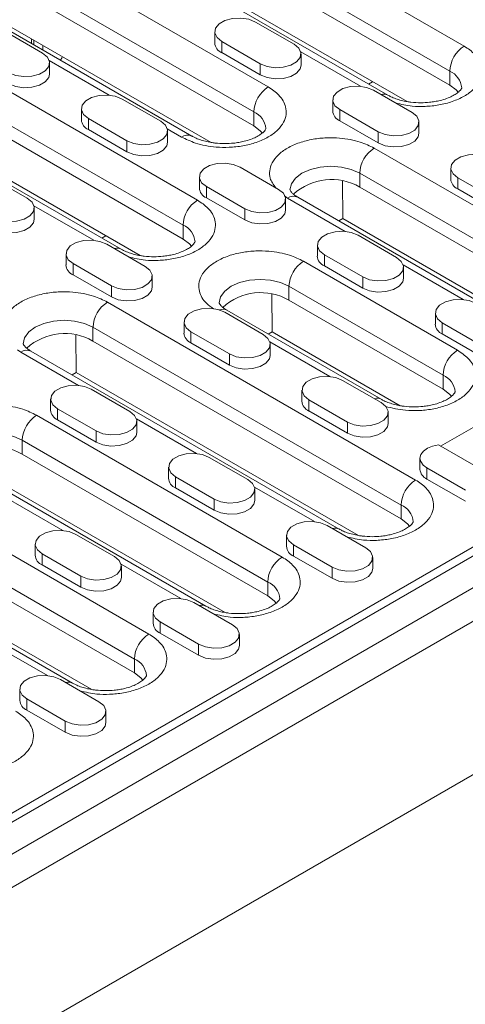
# Model space of a CAD drawing. Units: millimetres. Extents: x 72930 to 75926, y -9557 to -5321.
# Drawn here: x 75385 to 75450, y -7446 to -7302 of the extents above; entities that cross this region are included whole.
import ezdxf

# ---------------------------------------------------------------- set-up
doc = ezdxf.new("R2010")
doc.units = ezdxf.units.MM
doc.layers.add('DUENN-18', color=7, linetype='Continuous', lineweight=9)

msp = doc.modelspace()

# ---------------------------------------------------------------- linework, layer by layer
at = {"layer": 'DUENN-18', "color": 7, "linetype": 'Continuous'}
for p, q in [((75295.37, -7470.19), (75648.22, -7266.5)), ((75652.51, -7268.72), (75299.66, -7472.41)), ((75654.63, -7272.39), (75301.78, -7476.09)), ((75404.59, -7279.26), (75449.85, -7305.39)), ((75447.73, -7309.06), (75402.47, -7282.94)), ((75447.73, -7311.1), (75402.47, -7284.98)), ((75438.62, -7312.59), (75393.37, -7286.46)), ((75385.01, -7290.57), (75421.07, -7311.39)), ((75441.45, -7313.54), (75401.61, -7290.54)), ((75418.95, -7315.06), (75382.89, -7294.24)), ((75301.43, -7498.79), (75654.98, -7294.68)), ((75301.78, -7498.58), (75654.63, -7294.89)), ((75418.95, -7317.1), (75382.89, -7296.29)), ((75409.84, -7318.59), (75373.78, -7297.77)), ((75412.68, -7319.54), (75382.03, -7301.85)), ((75382.28, -7303.16), (75387.94, -7306.43)), ((75419.2, -7301.86), (75424.85, -7305.12)), ((75386.28, -7304.3), (75386.28, -7304.99)), ((75386.63, -7304.51), (75386.63, -7305.19)), ((75413.22, -7303.28), (75413.22, -7304.92)), ((75387.99, -7305.29), (75387.99, -7305.97)), ((75419.9, -7307.98), (75414.25, -7304.71)), ((75414.25, -7306.35), (75414.25, -7304.71)), ((75397.71, -7312.6), (75388.92, -7307.52)), ((75390.55, -7307.45), (75390.79, -7307.05)), ((75419.9, -7309.61), (75414.25, -7306.35)), ((75434.62, -7311.29), (75425.83, -7306.22)), ((75425.88, -7308.18), (75425.88, -7306.55)), ((75388.97, -7309.49), (75388.97, -7307.86)), ((75419.9, -7309.61), (75419.9, -7307.98)), ((75378.86, -7309.63), (75410.68, -7328)), ((75447.73, -7311.1), (75447.73, -7309.06)), ((75436.4, -7310.62), (75435.8, -7310.96)), ((75436.52, -7311.86), (75442.18, -7315.12)), ((75376.73, -7313.31), (75408.55, -7331.68)), ((75399.61, -7313.16), (75405.27, -7316.43)), ((75430.55, -7313.29), (75430.55, -7314.92)), ((75393.63, -7314.59), (75393.63, -7316.23)), ((75437.23, -7317.98), (75431.57, -7314.71)), ((75431.57, -7316.35), (75431.57, -7314.71)), ((75376.73, -7315.35), (75408.55, -7333.72)), ((75400.32, -7319.29), (75394.66, -7316.02)), ((75394.66, -7317.65), (75394.66, -7316.02)), ((75418.95, -7317.1), (75418.95, -7315.06)), ((75399.45, -7335.2), (75367.63, -7316.83)), ((75400.32, -7320.92), (75394.66, -7317.65)), ((75408.34, -7318.74), (75406.24, -7317.52)), ((75437.23, -7319.61), (75431.57, -7316.35)), ((75443.2, -7318.18), (75443.2, -7316.55)), ((75406.29, -7319.49), (75406.29, -7317.86)), ((75437.23, -7319.61), (75437.23, -7317.98)), ((75402.28, -7336.15), (75374.26, -7319.98)), ((75400.32, -7320.92), (75400.32, -7319.29)), ((75436.63, -7320.37), (75481.88, -7346.49)), ((75416.93, -7323.16), (75422.59, -7326.43)), ((75447.87, -7323.29), (75447.87, -7324.92)), ((75380.02, -7324.47), (75385.68, -7327.74)), ((75410.96, -7324.59), (75410.96, -7326.23)), ((75479.76, -7350.17), (75434.5, -7324.04)), ((75434.5, -7326.08), (75434.5, -7324.04)), ((75454.55, -7327.98), (75448.89, -7324.72)), ((75448.89, -7326.35), (75448.89, -7324.72)), ((75417.64, -7329.29), (75411.98, -7326.02)), ((75411.98, -7327.65), (75411.98, -7326.02)), ((75431.96, -7325.21), (75432.03, -7330.71)), ((75479.76, -7352.21), (75434.5, -7326.08)), ((75417.64, -7330.92), (75411.98, -7327.65)), ((75423.9, -7327.72), (75423.45, -7327.37)), ((75432.36, -7332.6), (75423.9, -7327.72)), ((75470.65, -7353.69), (75425.4, -7327.57)), ((75454.55, -7329.61), (75448.89, -7326.35)), ((75395.45, -7333.91), (75386.66, -7328.83)), ((75386.7, -7330.8), (75386.7, -7329.16)), ((75423.62, -7329.49), (75423.62, -7327.86)), ((75417.64, -7330.92), (75417.64, -7329.29)), ((75408.55, -7331.68), (75408.55, -7333.72)), ((75432.03, -7330.71), (75431.44, -7331.06)), ((75473.49, -7354.64), (75432.03, -7330.71)), ((75397.22, -7333.23), (75396.63, -7333.57)), ((75434.26, -7333.17), (75439.91, -7336.43)), ((75397.35, -7334.47), (75403, -7337.74)), ((75428.28, -7334.59), (75428.28, -7336.23)), ((75391.37, -7335.9), (75391.37, -7337.53)), ((75434.96, -7339.29), (75429.31, -7336.02)), ((75429.31, -7337.66), (75429.31, -7336.02)), ((75398.05, -7340.59), (75392.4, -7337.33)), ((75392.4, -7338.96), (75392.4, -7337.33)), ((75426.23, -7336.98), (75448.86, -7350.04)), ((75434.96, -7340.92), (75429.31, -7337.66)), ((75449.68, -7342.6), (75440.89, -7337.53)), ((75440.94, -7339.49), (75440.94, -7337.86)), ((75398.05, -7342.23), (75392.4, -7338.96)), ((75404.03, -7340.8), (75404.03, -7339.17)), ((75434.96, -7340.92), (75434.96, -7339.29)), ((75398.05, -7342.23), (75398.05, -7340.59)), ((75424.11, -7340.66), (75446.74, -7353.72)), ((75424.11, -7340.66), (75424.11, -7342.7)), ((75421.64, -7347.33), (75421.57, -7341.83)), ((75397.45, -7342.98), (75442.71, -7369.11)), ((75424.11, -7342.7), (75446.74, -7355.76)), ((75414.67, -7344.47), (75420.33, -7347.74)), ((75437.63, -7357.24), (75415, -7344.18)), ((75445.61, -7344.6), (75445.61, -7346.23)), ((75408.7, -7345.9), (75408.7, -7347.53)), ((75452.29, -7349.29), (75446.63, -7346.02)), ((75446.63, -7347.66), (75446.63, -7346.02)), ((75392.86, -7353.33), (75392.79, -7347.83)), ((75395.33, -7346.66), (75440.59, -7372.78)), ((75395.33, -7348.7), (75395.33, -7346.66)), ((75415.38, -7350.6), (75409.72, -7347.33)), ((75409.72, -7348.96), (75409.72, -7347.33)), ((75421.64, -7347.33), (75421.05, -7347.67)), ((75440.46, -7358.2), (75421.64, -7347.33)), ((75452.29, -7350.92), (75446.63, -7347.66)), ((75395.33, -7348.7), (75440.59, -7374.82)), ((75415.38, -7352.23), (75409.72, -7348.96)), ((75430.1, -7353.91), (75421.3, -7348.83)), ((75421.35, -7350.8), (75421.35, -7349.17)), ((75384.72, -7350.33), (75384.27, -7349.98)), ((75393.19, -7355.22), (75384.72, -7350.33)), ((75431.48, -7376.31), (75386.22, -7350.18)), ((75415.38, -7352.23), (75415.38, -7350.6)), ((75392.86, -7353.33), (75392.27, -7353.67)), ((75434.31, -7377.26), (75392.86, -7353.33)), ((75446.74, -7353.72), (75446.74, -7355.76)), ((75431.99, -7354.47), (75437.65, -7357.74)), ((75395.08, -7355.78), (75400.74, -7359.05)), ((75426.02, -7355.9), (75426.02, -7357.54)), ((75446.38, -7364.13), (75460.53, -7355.96)), ((75389.11, -7357.21), (75389.11, -7358.84)), ((75432.7, -7360.6), (75427.04, -7357.33)), ((75427.04, -7358.96), (75427.04, -7357.33)), ((75395.79, -7361.9), (75390.13, -7358.64)), ((75390.13, -7360.27), (75390.13, -7358.64)), ((75432.7, -7362.23), (75427.04, -7358.96)), ((75438.68, -7360.8), (75438.68, -7359.17)), ((75387.06, -7359.6), (75423.12, -7380.42)), ((75395.79, -7363.54), (75390.13, -7360.27)), ((75410.51, -7365.22), (75401.72, -7360.14)), ((75401.77, -7362.11), (75401.77, -7360.47)), ((75432.7, -7362.23), (75432.7, -7360.6)), ((75395.79, -7363.54), (75395.79, -7361.9)), ((75384.94, -7363.27), (75421, -7384.09)), ((75384.94, -7363.27), (75384.94, -7365.31)), ((75384.94, -7365.31), (75421, -7386.13)), ((75446.05, -7363.94), (75455.91, -7369.63)), ((75358.28, -7365.6), (75403.53, -7391.72)), ((75411.89, -7387.61), (75375.83, -7366.8)), ((75412.41, -7365.78), (75418.06, -7369.05)), ((75443.34, -7365.9), (75443.34, -7367.54)), ((75414.73, -7388.57), (75377.76, -7367.22)), ((75406.43, -7367.21), (75406.43, -7368.84)), ((75450.03, -7370.6), (75444.37, -7367.33)), ((75444.37, -7368.97), (75444.37, -7367.33)), ((75356.16, -7369.27), (75401.41, -7395.4)), ((75413.11, -7371.9), (75407.46, -7368.64)), ((75407.46, -7370.27), (75407.46, -7368.64)), ((75450.03, -7372.23), (75444.37, -7368.97)), ((75390.92, -7376.52), (75381.27, -7370.95)), ((75413.11, -7373.54), (75407.46, -7370.27)), ((75427.84, -7375.22), (75419.04, -7370.14)), ((75419.09, -7372.11), (75419.09, -7370.48)), ((75356.16, -7371.31), (75401.41, -7397.44)), ((75413.11, -7373.54), (75413.11, -7371.9)), ((75292.23, -7470.67), (75460.17, -7373.72)), ((75392.31, -7398.92), (75347.05, -7372.8)), ((75348.98, -7373.22), (75395.14, -7399.87)), ((75440.59, -7372.78), (75440.59, -7374.82)), ((75429.73, -7375.78), (75435.39, -7379.05)), ((75392.82, -7377.09), (75398.48, -7380.35)), ((75423.76, -7377.21), (75423.76, -7378.84)), ((75386.85, -7378.52), (75386.85, -7380.15)), ((75430.44, -7381.9), (75424.78, -7378.64)), ((75424.78, -7380.27), (75424.78, -7378.64)), ((75393.53, -7383.21), (75387.87, -7379.95)), ((75387.87, -7381.58), (75387.87, -7379.95)), ((75430.44, -7383.54), (75424.78, -7380.27)), ((75436.41, -7382.11), (75436.41, -7380.48)), ((75393.53, -7384.84), (75387.87, -7381.58)), ((75408.25, -7386.53), (75399.45, -7381.45)), ((75399.5, -7383.42), (75399.5, -7381.78)), ((75430.44, -7383.54), (75430.44, -7381.9)), ((75393.53, -7384.84), (75393.53, -7383.21)), ((75421, -7386.13), (75421, -7384.09)), ((75410.14, -7387.09), (75415.8, -7390.35)), ((75404.17, -7388.52), (75404.17, -7390.15)), ((75410.85, -7393.21), (75405.2, -7389.95)), ((75405.2, -7391.58), (75405.2, -7389.95)), ((75388.66, -7397.83), (75379.87, -7392.76)), ((75410.85, -7394.85), (75405.2, -7391.58)), ((75416.83, -7393.42), (75416.83, -7391.78)), ((75410.85, -7394.85), (75410.85, -7393.21)), ((75401.41, -7395.4), (75401.41, -7397.44)), ((75390.56, -7398.4), (75396.21, -7401.66)), ((75384.58, -7399.83), (75384.58, -7401.46)), ((75391.27, -7404.52), (75385.61, -7401.25)), ((75385.61, -7402.89), (75385.61, -7401.25)), ((75391.27, -7406.15), (75385.61, -7402.89)), ((75397.24, -7404.72), (75397.24, -7403.09)), ((75391.27, -7406.15), (75391.27, -7404.52))]:
    msp.add_line(p, q, dxfattribs=at)
at = {"layer": 'DUENN-18', "color": 7, "linetype": 'Continuous', "flags": 128}
for points in [[(75414.25, -7304.71), (75413.55, -7304.14), (75413.23, -7303.46), (75413.34, -7302.76), (75413.85, -7302.13), (75414.71, -7301.63), (75415.82, -7301.33), (75417.03, -7301.27), (75418.2, -7301.45), (75419.2, -7301.86)], [(75424.85, -7305.12), (75425.55, -7305.7), (75425.86, -7306.37), (75425.76, -7307.07), (75425.24, -7307.71), (75424.39, -7308.21), (75423.28, -7308.5), (75422.07, -7308.56), (75420.9, -7308.38), (75419.9, -7307.98)], [(75387.94, -7306.43), (75388.64, -7307), (75388.95, -7307.68), (75388.85, -7308.38), (75388.33, -7309.02), (75387.47, -7309.51), (75386.37, -7309.81), (75385.16, -7309.87), (75383.99, -7309.69), (75382.99, -7309.29)], [(75425.88, -7308.18), (75425.76, -7308.71), (75425.24, -7309.34), (75424.39, -7309.84), (75423.28, -7310.14), (75422.07, -7310.2), (75420.9, -7310.01), (75419.9, -7309.61)], [(75388.97, -7309.49), (75388.85, -7310.01), (75388.33, -7310.65), (75387.47, -7311.14), (75386.37, -7311.44), (75385.16, -7311.5), (75383.99, -7311.32), (75382.99, -7310.92)], [(75431.57, -7314.71), (75430.87, -7314.14), (75430.56, -7313.46), (75430.66, -7312.76), (75431.18, -7312.13), (75432.04, -7311.63), (75433.14, -7311.33), (75434.35, -7311.27), (75435.52, -7311.45), (75436.52, -7311.86)], [(75448.98, -7312.16), (75448.68, -7311.82), (75447.73, -7311.1)], [(75394.66, -7316.02), (75393.96, -7315.45), (75393.65, -7314.77), (75393.75, -7314.07), (75394.27, -7313.43), (75395.13, -7312.94), (75396.23, -7312.64), (75397.44, -7312.58), (75398.61, -7312.76), (75399.61, -7313.16)], [(75442.18, -7315.12), (75442.87, -7315.7), (75443.19, -7316.38), (75443.08, -7317.07), (75442.57, -7317.71), (75441.71, -7318.21), (75440.61, -7318.5), (75439.4, -7318.56), (75438.22, -7318.38), (75437.23, -7317.98)], [(75405.27, -7316.43), (75405.96, -7317), (75406.28, -7317.68), (75406.17, -7318.38), (75405.66, -7319.02), (75404.8, -7319.51), (75403.7, -7319.81), (75402.49, -7319.87), (75401.31, -7319.69), (75400.32, -7319.29)], [(75420.2, -7318.16), (75419.9, -7317.82), (75418.95, -7317.1)], [(75443.2, -7318.18), (75443.08, -7318.71), (75442.57, -7319.34), (75441.71, -7319.84), (75440.61, -7320.14), (75439.4, -7320.2), (75438.22, -7320.02), (75437.23, -7319.61)], [(75406.29, -7319.49), (75406.17, -7320.01), (75405.66, -7320.65), (75404.8, -7321.15), (75403.7, -7321.44), (75402.49, -7321.5), (75401.31, -7321.32), (75400.32, -7320.92)], [(75448.89, -7324.72), (75448.2, -7324.14), (75447.88, -7323.46), (75447.99, -7322.76), (75448.5, -7322.13), (75449.36, -7321.63), (75450.46, -7321.34), (75451.67, -7321.27), (75452.85, -7321.46), (75453.84, -7321.86)], [(75411.98, -7326.02), (75411.29, -7325.45), (75410.97, -7324.77), (75411.08, -7324.07), (75411.59, -7323.43), (75412.45, -7322.94), (75413.55, -7322.64), (75414.76, -7322.58), (75415.94, -7322.76), (75416.93, -7323.16)], [(75434.5, -7324.04), (75433.26, -7323.49), (75431.82, -7323.15), (75430.26, -7323.03), (75428.71, -7323.15), (75427.26, -7323.49), (75426.02, -7324.04), (75425.07, -7324.76), (75424.47, -7325.6), (75424.26, -7326.49), (75424.26, -7326.51)], [(75385.68, -7327.74), (75386.38, -7328.31), (75386.69, -7328.99), (75386.58, -7329.69), (75386.07, -7330.32), (75385.21, -7330.82), (75384.11, -7331.12), (75382.9, -7331.18), (75381.73, -7331), (75380.73, -7330.59)], [(75422.59, -7326.43), (75423.29, -7327), (75423.6, -7327.68), (75423.5, -7328.38), (75422.98, -7329.02), (75422.12, -7329.51), (75421.02, -7329.81), (75419.81, -7329.87), (75418.64, -7329.69), (75417.64, -7329.29)], [(75423.62, -7329.49), (75423.5, -7330.01), (75422.98, -7330.65), (75422.12, -7331.15), (75421.02, -7331.44), (75419.81, -7331.5), (75418.64, -7331.32), (75417.64, -7330.92)], [(75386.7, -7330.8), (75386.58, -7331.32), (75386.07, -7331.96), (75385.21, -7332.45), (75384.11, -7332.75), (75382.9, -7332.81), (75381.73, -7332.63), (75380.73, -7332.23)], [(75429.31, -7336.02), (75428.61, -7335.45), (75428.3, -7334.77), (75428.4, -7334.07), (75428.92, -7333.44), (75429.77, -7332.94), (75430.88, -7332.64), (75432.09, -7332.58), (75433.26, -7332.76), (75434.26, -7333.17)], [(75392.4, -7337.33), (75391.7, -7336.75), (75391.38, -7336.08), (75391.49, -7335.38), (75392, -7334.74), (75392.86, -7334.25), (75393.97, -7333.95), (75395.18, -7333.89), (75396.35, -7334.07), (75397.35, -7334.47)], [(75408.55, -7333.72), (75409.51, -7334.43), (75409.8, -7334.77)], [(75439.91, -7336.43), (75440.61, -7337.01), (75440.93, -7337.68), (75440.82, -7338.38), (75440.31, -7339.02), (75439.45, -7339.51), (75438.35, -7339.81), (75437.13, -7339.87), (75435.96, -7339.69), (75434.96, -7339.29)], [(75403, -7337.74), (75403.7, -7338.31), (75404.02, -7338.99), (75403.91, -7339.69), (75403.4, -7340.32), (75402.54, -7340.82), (75401.43, -7341.12), (75400.22, -7341.18), (75399.05, -7341), (75398.05, -7340.59)], [(75413.87, -7343.1), (75414.07, -7342.21), (75414.67, -7341.37), (75415.63, -7340.66), (75416.87, -7340.11), (75418.31, -7339.76), (75419.87, -7339.64), (75421.42, -7339.76), (75422.87, -7340.11), (75424.11, -7340.66)], [(75440.94, -7339.49), (75440.82, -7340.02), (75440.31, -7340.65), (75439.45, -7341.15), (75438.35, -7341.44), (75437.13, -7341.51), (75435.96, -7341.32), (75434.96, -7340.92)], [(75404.03, -7340.8), (75403.91, -7341.32), (75403.4, -7341.96), (75402.54, -7342.45), (75401.43, -7342.75), (75400.22, -7342.81), (75399.05, -7342.63), (75398.05, -7342.23)], [(75446.63, -7346.02), (75445.93, -7345.45), (75445.62, -7344.77), (75445.73, -7344.07), (75446.24, -7343.44), (75447.1, -7342.94), (75448.2, -7342.64), (75449.41, -7342.58), (75450.59, -7342.76), (75451.58, -7343.17)], [(75409.72, -7347.33), (75409.02, -7346.76), (75408.71, -7346.08), (75408.81, -7345.38), (75409.33, -7344.74), (75410.19, -7344.25), (75411.29, -7343.95), (75412.5, -7343.89), (75413.67, -7344.07), (75414.67, -7344.47)], [(75385.09, -7349.11), (75385.29, -7348.21), (75385.89, -7347.37), (75386.85, -7346.66), (75388.09, -7346.11), (75389.54, -7345.76), (75391.09, -7345.64), (75392.64, -7345.76), (75394.09, -7346.11), (75395.33, -7346.66)], [(75420.33, -7347.74), (75421.02, -7348.31), (75421.34, -7348.99), (75421.23, -7349.69), (75420.72, -7350.33), (75419.86, -7350.82), (75418.76, -7351.12), (75417.55, -7351.18), (75416.37, -7351), (75415.38, -7350.6)], [(75421.35, -7350.8), (75421.23, -7351.32), (75420.72, -7351.96), (75419.86, -7352.46), (75418.76, -7352.75), (75417.55, -7352.81), (75416.37, -7352.63), (75415.38, -7352.23)], [(75390.13, -7358.64), (75389.44, -7358.06), (75389.12, -7357.38), (75389.23, -7356.69), (75389.74, -7356.05), (75390.6, -7355.55), (75391.7, -7355.26), (75392.91, -7355.2), (75394.09, -7355.38), (75395.08, -7355.78)], [(75427.04, -7357.33), (75426.35, -7356.76), (75426.03, -7356.08), (75426.14, -7355.38), (75426.65, -7354.74), (75427.51, -7354.25), (75428.61, -7353.95), (75429.82, -7353.89), (75431, -7354.07), (75431.99, -7354.47)], [(75446.74, -7355.76), (75447.69, -7356.48), (75447.98, -7356.81)], [(75437.65, -7357.74), (75438.35, -7358.31), (75438.66, -7358.99), (75438.56, -7359.69), (75438.04, -7360.33), (75437.18, -7360.82), (75436.08, -7361.12), (75434.87, -7361.18), (75433.7, -7361), (75432.7, -7360.6)], [(75400.74, -7359.05), (75401.44, -7359.62), (75401.75, -7360.3), (75401.65, -7361), (75401.13, -7361.63), (75400.27, -7362.13), (75399.17, -7362.43), (75397.96, -7362.49), (75396.79, -7362.31), (75395.79, -7361.9)], [(75438.68, -7360.8), (75438.56, -7361.32), (75438.04, -7361.96), (75437.18, -7362.46), (75436.08, -7362.75), (75434.87, -7362.81), (75433.7, -7362.63), (75432.7, -7362.23)], [(75374.69, -7365.72), (75374.9, -7364.82), (75375.5, -7363.99), (75376.45, -7363.27), (75377.69, -7362.72), (75379.14, -7362.37), (75380.69, -7362.26), (75382.25, -7362.37), (75383.69, -7362.72), (75384.94, -7363.27)], [(75401.77, -7362.11), (75401.65, -7362.63), (75401.13, -7363.27), (75400.27, -7363.76), (75399.17, -7364.06), (75397.96, -7364.12), (75396.79, -7363.94), (75395.79, -7363.54)], [(75407.46, -7368.64), (75406.76, -7368.06), (75406.45, -7367.39), (75406.55, -7366.69), (75407.07, -7366.05), (75407.93, -7365.55), (75409.03, -7365.26), (75410.24, -7365.2), (75411.41, -7365.38), (75412.41, -7365.78)], [(75444.37, -7367.33), (75443.81, -7366.91), (75443.46, -7366.41), (75443.34, -7365.88), (75443.48, -7365.35), (75443.85, -7364.86), (75444.43, -7364.44), (75445.18, -7364.12), (75446.05, -7363.94)], [(75418.06, -7369.05), (75418.76, -7369.62), (75419.08, -7370.3), (75418.97, -7371), (75418.46, -7371.63), (75417.6, -7372.13), (75416.5, -7372.43), (75415.28, -7372.49), (75414.11, -7372.31), (75413.11, -7371.9)], [(75419.09, -7372.11), (75418.97, -7372.63), (75418.46, -7373.27), (75417.6, -7373.76), (75416.5, -7374.06), (75415.28, -7374.12), (75414.11, -7373.94), (75413.11, -7373.54)], [(75424.78, -7378.64), (75424.08, -7378.06), (75423.77, -7377.39), (75423.88, -7376.69), (75424.39, -7376.05), (75425.25, -7375.56), (75426.35, -7375.26), (75427.56, -7375.2), (75428.74, -7375.38), (75429.73, -7375.78)], [(75440.59, -7374.82), (75441.54, -7375.54), (75441.83, -7375.87)], [(75387.87, -7379.95), (75387.17, -7379.37), (75386.86, -7378.69), (75386.97, -7377.99), (75387.48, -7377.36), (75388.34, -7376.86), (75389.44, -7376.57), (75390.65, -7376.5), (75391.83, -7376.69), (75392.82, -7377.09)], [(75435.39, -7379.05), (75436.09, -7379.62), (75436.4, -7380.3), (75436.29, -7381), (75435.78, -7381.64), (75434.92, -7382.13), (75433.82, -7382.43), (75432.61, -7382.49), (75431.43, -7382.31), (75430.44, -7381.9)], [(75398.48, -7380.35), (75399.17, -7380.93), (75399.49, -7381.61), (75399.38, -7382.31), (75398.87, -7382.94), (75398.01, -7383.44), (75396.91, -7383.73), (75395.7, -7383.8), (75394.52, -7383.61), (75393.53, -7383.21)], [(75436.41, -7382.11), (75436.29, -7382.63), (75435.78, -7383.27), (75434.92, -7383.76), (75433.82, -7384.06), (75432.61, -7384.12), (75431.43, -7383.94), (75430.44, -7383.54)], [(75399.5, -7383.42), (75399.38, -7383.94), (75398.87, -7384.57), (75398.01, -7385.07), (75396.91, -7385.37), (75395.7, -7385.43), (75394.52, -7385.25), (75393.53, -7384.84)], [(75405.2, -7389.95), (75404.5, -7389.37), (75404.18, -7388.69), (75404.29, -7387.99), (75404.8, -7387.36), (75405.66, -7386.86), (75406.76, -7386.57), (75407.98, -7386.51), (75409.15, -7386.69), (75410.14, -7387.09)], [(75421, -7386.13), (75421.95, -7386.85), (75422.25, -7387.18)], [(75415.8, -7390.35), (75416.5, -7390.93), (75416.81, -7391.61), (75416.71, -7392.31), (75416.19, -7392.94), (75415.33, -7393.44), (75414.23, -7393.74), (75413.02, -7393.8), (75411.85, -7393.61), (75410.85, -7393.21)], [(75416.83, -7393.42), (75416.71, -7393.94), (75416.19, -7394.58), (75415.33, -7395.07), (75414.23, -7395.37), (75413.02, -7395.43), (75411.85, -7395.25), (75410.85, -7394.85)], [(75385.61, -7401.25), (75384.91, -7400.68), (75384.6, -7400), (75384.7, -7399.3), (75385.22, -7398.67), (75386.08, -7398.17), (75387.18, -7397.87), (75388.39, -7397.81), (75389.56, -7397.99), (75390.56, -7398.4)], [(75401.41, -7397.44), (75402.37, -7398.16), (75402.66, -7398.49)], [(75396.21, -7401.66), (75396.91, -7402.24), (75397.23, -7402.91), (75397.12, -7403.61), (75396.61, -7404.25), (75395.75, -7404.75), (75394.65, -7405.04), (75393.44, -7405.1), (75392.26, -7404.92), (75391.27, -7404.52)], [(75397.24, -7404.72), (75397.12, -7405.25), (75396.61, -7405.88), (75395.75, -7406.38), (75394.65, -7406.68), (75393.44, -7406.74), (75392.26, -7406.56), (75391.27, -7406.15)]]:
    msp.add_lwpolyline(points, dxfattribs=at)
at = {"layer": 'DUENN-18', "color": 7, "linetype": 'Continuous'}
for centre, radius, start, end in [((75414.88, -7304.81), 1.67, 183.7966, 247.5236), ((75452.33, -7309.27), 4.61, 122.6055, 177.3945), ((75446.48, -7311.81), 3.02, 5.9564, 65.6614), ((75423.55, -7315.27), 4.61, 122.6055, 177.3945), ((75438.04, -7313.66), 1.22, 61.2138, 109.0336), ((75417.71, -7317.81), 3.02, 5.9564, 65.6614), ((75432.21, -7314.81), 1.67, 183.7966, 247.5236), ((75395.3, -7316.11), 1.67, 183.7966, 247.5236), ((75409.21, -7319.88), 1.43, 63.5544, 127.3023), ((75439.11, -7324.25), 4.61, 122.6055, 177.3945), ((75412.62, -7326.12), 1.67, 183.7966, 247.5236), ((75430.36, -7333.24), 8.27, 59.9181, 132.5699), ((75449.53, -7324.81), 1.67, 183.7966, 247.5236), ((75424.78, -7328.94), 1.51, 65.6929, 125.6176), ((75413.16, -7331.89), 4.61, 122.6055, 177.3945), ((75407.45, -7334.32), 2.87, 3.9099, 67.3834), ((75398.87, -7336.27), 1.22, 61.2138, 109.0336), ((75429.94, -7336.12), 1.67, 183.7966, 247.5236), ((75393.03, -7337.42), 1.67, 183.7966, 247.5236), ((75428.72, -7340.87), 4.61, 122.6055, 177.3945), ((75419.96, -7349.87), 8.28, 59.9498, 132.3791), ((75399.94, -7346.87), 4.61, 122.6055, 177.3945), ((75414.41, -7345.4), 1.36, 64.1413, 111.5393), ((75447.27, -7346.12), 1.67, 183.7966, 247.5236), ((75391.18, -7355.87), 8.28, 59.9498, 132.3791), ((75410.36, -7347.42), 1.67, 183.7966, 247.5236), ((75385.6, -7351.56), 1.51, 65.6929, 125.6176), ((75451.34, -7353.93), 4.61, 122.6055, 177.3945), ((75445.64, -7356.37), 2.87, 3.9099, 67.3834), ((75427.68, -7357.43), 1.67, 183.7966, 247.5236), ((75437.05, -7358.32), 1.22, 61.2138, 109.0336), ((75390.77, -7358.73), 1.67, 183.7966, 247.5236), ((75389.54, -7363.48), 4.61, 122.6055, 177.3945), ((75380.79, -7372.48), 8.28, 59.9498, 132.3791), ((75445.09, -7367.37), 1.75, 185.5392, 245.7809), ((75408.09, -7368.73), 1.67, 183.7966, 247.5236), ((75445.19, -7372.99), 4.61, 122.6055, 177.3945), ((75439.48, -7375.43), 2.87, 3.9099, 67.3834), ((75430.9, -7377.38), 1.22, 61.2138, 109.0336), ((75425.42, -7378.73), 1.67, 183.7966, 247.5236), ((75388.51, -7380.04), 1.67, 183.7966, 247.5236), ((75425.6, -7384.3), 4.61, 122.6055, 177.3945), ((75419.9, -7386.74), 2.87, 3.9099, 67.3834), ((75411.32, -7388.69), 1.22, 61.2138, 109.0336), ((75405.83, -7390.04), 1.67, 183.7966, 247.5236), ((75406.02, -7395.61), 4.61, 122.6055, 177.3945), ((75400.31, -7398.04), 2.87, 3.9099, 67.3834), ((75391.73, -7399.99), 1.22, 61.2138, 109.0336), ((75386.25, -7401.35), 1.67, 183.7966, 247.5236)]:
    msp.add_arc(centre, radius, start, end, dxfattribs=at)
for points, knots in [([(75449.85, -7305.39), (75450.4, -7305.76), (75451.65, -7306.62), (75452.44, -7308.07), (75452.53, -7309.45), (75452.16, -7310.61), (75451.29, -7311.76), (75449.91, -7312.77), (75448.15, -7313.56), (75446.17, -7314.07), (75444.16, -7314.28), (75441.96, -7314.26), (75440.57, -7313.93), (75439.77, -7313.74)], [0, 0, 0, 0, 0.101865, 0.230715, 0.306119, 0.387906, 0.47458, 0.563922, 0.653263, 0.739937, 0.821724, 0.897128, 1, 1, 1, 1]), ([(75421.07, -7311.39), (75421.62, -7311.76), (75422.87, -7312.62), (75423.66, -7314.07), (75423.75, -7315.45), (75423.38, -7316.61), (75422.51, -7317.76), (75421.14, -7318.77), (75419.37, -7319.57), (75417.39, -7320.07), (75415.37, -7320.29), (75412.98, -7320.23), (75410.47, -7319.78), (75408.99, -7319.05), (75408.34, -7318.74)], [0, 0, 0, 0, 0.090318, 0.204563, 0.27142, 0.343936, 0.420786, 0.5, 0.579214, 0.656064, 0.72858, 0.795437, 0.909682, 1, 1, 1, 1]), ([(75449.48, -7311.51), (75449.48, -7311.51), (75449.49, -7311.52), (75449.49, -7311.52), (75449.41, -7311.71), (75449.16, -7312), (75448.71, -7312.38), (75448.08, -7312.75), (75447.27, -7313.1), (75446.41, -7313.36), (75445.56, -7313.54), (75444.61, -7313.67), (75443.91, -7313.69), (75443.49, -7313.71)], [0, 0, 0, 0, 0.014967, 0.138041, 0.239049, 0.340042, 0.43972, 0.538616, 0.636106, 0.736895, 0.81179, 0.885081, 1, 1, 1, 1]), ([(75443.49, -7313.71), (75442.99, -7313.69), (75442.31, -7313.67), (75441.35, -7313.53), (75440.6, -7313.37), (75439.79, -7313.13), (75439.11, -7312.86), (75438.78, -7312.67), (75438.63, -7312.58)], [0, 0, 0, 0, 0.261292, 0.363098, 0.529518, 0.697007, 0.87086, 1, 1, 1, 1]), ([(75420.71, -7317.51), (75420.71, -7317.51), (75420.71, -7317.52), (75420.71, -7317.52), (75420.63, -7317.71), (75420.38, -7318), (75419.94, -7318.38), (75419.3, -7318.75), (75418.49, -7319.1), (75417.63, -7319.36), (75416.78, -7319.54), (75415.84, -7319.67), (75415.13, -7319.69), (75414.71, -7319.71)], [0, 0, 0, 0, 0.014967, 0.138041, 0.239049, 0.340042, 0.43972, 0.538616, 0.636106, 0.736895, 0.81179, 0.885081, 1, 1, 1, 1]), ([(75414.71, -7319.71), (75414.21, -7319.69), (75413.53, -7319.67), (75412.57, -7319.53), (75411.82, -7319.37), (75411.01, -7319.13), (75410.34, -7318.86), (75410, -7318.67), (75409.85, -7318.58)], [0, 0, 0, 0, 0.261292, 0.363098, 0.529518, 0.697007, 0.87086, 1, 1, 1, 1]), ([(75422.17, -7326.18), (75421.83, -7325.72), (75421.26, -7324.92), (75421.22, -7323.65), (75421.58, -7322.49), (75422.46, -7321.35), (75423.83, -7320.33), (75425.6, -7319.54), (75427.58, -7319.03), (75429.6, -7318.82), (75431.99, -7318.87), (75434.5, -7319.33), (75435.97, -7320.05), (75436.63, -7320.37)], [0, 0, 0, 0, 0.102872, 0.178276, 0.260063, 0.346737, 0.436078, 0.52542, 0.612094, 0.693881, 0.769285, 0.898135, 1, 1, 1, 1]), ([(75425.41, -7327.56), (75425.35, -7327.54), (75425.09, -7327.4), (75424.77, -7327.14), (75424.45, -7326.83), (75424.3, -7326.6), (75424.26, -7326.49), (75424.26, -7326.5), (75424.26, -7326.5)], [0, 0, 0, 0, 0.047044, 0.226445, 0.407517, 0.595002, 0.800014, 1, 1, 1, 1]), ([(75410.68, -7328), (75411.23, -7328.38), (75412.48, -7329.23), (75413.27, -7330.68), (75413.36, -7332.06), (75412.99, -7333.23), (75412.11, -7334.37), (75410.74, -7335.39), (75408.98, -7336.18), (75406.99, -7336.69), (75404.98, -7336.89), (75402.78, -7336.87), (75401.4, -7336.54), (75400.6, -7336.35)], [0, 0, 0, 0, 0.101865, 0.230715, 0.306119, 0.387906, 0.47458, 0.563922, 0.653263, 0.739937, 0.821724, 0.897128, 1, 1, 1, 1]), ([(75410.31, -7334.12), (75410.31, -7334.12), (75410.31, -7334.13), (75410.31, -7334.14), (75410.23, -7334.32), (75409.99, -7334.62), (75409.54, -7334.99), (75408.9, -7335.37), (75408.1, -7335.71), (75407.24, -7335.98), (75406.39, -7336.15), (75405.44, -7336.29), (75404.74, -7336.31), (75404.31, -7336.32)], [0, 0, 0, 0, 0.014967, 0.138041, 0.239049, 0.340042, 0.43972, 0.538616, 0.636106, 0.736895, 0.81179, 0.885081, 1, 1, 1, 1]), ([(75404.31, -7336.32), (75403.82, -7336.31), (75403.13, -7336.28), (75402.18, -7336.14), (75401.42, -7335.99), (75400.62, -7335.74), (75399.94, -7335.47), (75399.6, -7335.28), (75399.46, -7335.2)], [0, 0, 0, 0, 0.261292, 0.363098, 0.529518, 0.697007, 0.87086, 1, 1, 1, 1]), ([(75413.05, -7343.98), (75412.67, -7343.72), (75411.6, -7342.97), (75410.92, -7341.65), (75410.82, -7340.27), (75411.19, -7339.11), (75412.07, -7337.96), (75413.44, -7336.94), (75415.2, -7336.15), (75417.18, -7335.65), (75419.2, -7335.43), (75421.59, -7335.49), (75424.1, -7335.94), (75425.58, -7336.66), (75426.23, -7336.98)], [0, 0, 0, 0, 0.065499, 0.182861, 0.251542, 0.326037, 0.404983, 0.486358, 0.567734, 0.64668, 0.721175, 0.789856, 0.907217, 1, 1, 1, 1]), ([(75382.99, -7348.8), (75382.66, -7348.34), (75382.08, -7347.54), (75382.05, -7346.27), (75382.41, -7345.11), (75383.29, -7343.96), (75384.66, -7342.94), (75386.42, -7342.15), (75388.4, -7341.65), (75390.42, -7341.43), (75392.81, -7341.49), (75395.32, -7341.94), (75396.8, -7342.66), (75397.45, -7342.98)], [0, 0, 0, 0, 0.102872, 0.178276, 0.260063, 0.346737, 0.436078, 0.52542, 0.612094, 0.693881, 0.769285, 0.898135, 1, 1, 1, 1]), ([(75415.02, -7344.18), (75414.96, -7344.15), (75414.7, -7344.01), (75414.37, -7343.75), (75414.05, -7343.45), (75413.9, -7343.22), (75413.87, -7343.11), (75413.87, -7343.11), (75413.87, -7343.11)], [0, 0, 0, 0, 0.047221, 0.226589, 0.407627, 0.595078, 0.800051, 1, 1, 1, 1]), ([(75386.24, -7350.18), (75386.18, -7350.15), (75385.92, -7350.01), (75385.59, -7349.75), (75385.28, -7349.45), (75385.12, -7349.22), (75385.09, -7349.11), (75385.09, -7349.11), (75385.09, -7349.11)], [0, 0, 0, 0, 0.047044, 0.226445, 0.407517, 0.595002, 0.800014, 1, 1, 1, 1]), ([(75448.86, -7350.04), (75449.41, -7350.42), (75450.66, -7351.27), (75451.45, -7352.72), (75451.54, -7354.1), (75451.17, -7355.27), (75450.3, -7356.41), (75448.92, -7357.43), (75447.16, -7358.22), (75445.18, -7358.73), (75443.17, -7358.94), (75440.8, -7358.91), (75439.25, -7358.53), (75438.29, -7358.3)], [0, 0, 0, 0, 0.0998004, 0.226039, 0.2999146, 0.3800439, 0.4649612, 0.5524919, 0.6400226, 0.7249399, 0.8050692, 0.8789448, 1, 1, 1, 1]), ([(75448.49, -7356.17), (75448.49, -7356.17), (75448.5, -7356.17), (75448.5, -7356.18), (75448.42, -7356.36), (75448.17, -7356.66), (75447.72, -7357.03), (75447.09, -7357.41), (75446.28, -7357.76), (75445.42, -7358.02), (75444.57, -7358.2), (75443.62, -7358.33), (75442.92, -7358.35), (75442.5, -7358.36)], [0, 0, 0, 0, 0.014967, 0.138041, 0.239049, 0.340042, 0.43972, 0.538616, 0.636106, 0.736895, 0.81179, 0.885081, 1, 1, 1, 1]), ([(75374.33, -7366.94), (75373.78, -7366.57), (75372.53, -7365.72), (75371.74, -7364.27), (75371.65, -7362.89), (75372.02, -7361.72), (75372.89, -7360.58), (75374.26, -7359.56), (75376.03, -7358.77), (75378.01, -7358.26), (75380.03, -7358.05), (75382.42, -7358.1), (75384.93, -7358.56), (75386.41, -7359.28), (75387.06, -7359.6)], [0, 0, 0, 0, 0.0903184, 0.2045632, 0.2714199, 0.3439362, 0.4207855, 0.5, 0.5792145, 0.6560638, 0.7285801, 0.7954368, 0.9096816, 1, 1, 1, 1]), ([(75442.5, -7358.36), (75442, -7358.35), (75441.32, -7358.33), (75440.36, -7358.19), (75439.61, -7358.03), (75438.8, -7357.78), (75438.12, -7357.52), (75437.79, -7357.32), (75437.64, -7357.24)], [0, 0, 0, 0, 0.261292, 0.363098, 0.529518, 0.697007, 0.87086, 1, 1, 1, 1]), ([(75442.71, -7369.11), (75443.26, -7369.48), (75444.51, -7370.34), (75445.3, -7371.79), (75445.39, -7373.17), (75445.02, -7374.33), (75444.14, -7375.48), (75442.77, -7376.49), (75441.01, -7377.28), (75439.03, -7377.79), (75437.02, -7378), (75434.82, -7377.98), (75433.43, -7377.65), (75432.63, -7377.46)], [0, 0, 0, 0, 0.101865, 0.2307152, 0.306119, 0.387906, 0.47458, 0.5639215, 0.6532631, 0.7399371, 0.821724, 0.8971279, 1, 1, 1, 1]), ([(75442.34, -7375.23), (75442.34, -7375.23), (75442.34, -7375.24), (75442.35, -7375.24), (75442.26, -7375.43), (75442.02, -7375.72), (75441.57, -7376.1), (75440.93, -7376.47), (75440.13, -7376.82), (75439.27, -7377.08), (75438.42, -7377.26), (75437.47, -7377.39), (75436.77, -7377.41), (75436.34, -7377.43)], [0, 0, 0, 0, 0.014967, 0.138041, 0.239049, 0.340042, 0.43972, 0.538616, 0.636106, 0.736895, 0.81179, 0.885081, 1, 1, 1, 1]), ([(75436.34, -7377.43), (75435.85, -7377.41), (75435.17, -7377.39), (75434.21, -7377.25), (75433.45, -7377.09), (75432.65, -7376.85), (75431.97, -7376.58), (75431.63, -7376.39), (75431.49, -7376.3)], [0, 0, 0, 0, 0.261292, 0.363098, 0.529518, 0.697007, 0.87086, 1, 1, 1, 1]), ([(75423.12, -7380.42), (75423.67, -7380.79), (75424.92, -7381.64), (75425.71, -7383.09), (75425.8, -7384.47), (75425.43, -7385.64), (75424.56, -7386.78), (75423.19, -7387.8), (75421.42, -7388.59), (75419.44, -7389.1), (75417.43, -7389.31), (75415.23, -7389.29), (75413.84, -7388.96), (75413.04, -7388.76)], [0, 0, 0, 0, 0.101865, 0.230715, 0.306119, 0.387906, 0.47458, 0.563922, 0.653263, 0.739937, 0.821724, 0.897128, 1, 1, 1, 1]), ([(75422.76, -7386.54), (75422.76, -7386.54), (75422.76, -7386.54), (75422.76, -7386.55), (75422.68, -7386.73), (75422.43, -7387.03), (75421.99, -7387.4), (75421.35, -7387.78), (75420.54, -7388.13), (75419.68, -7388.39), (75418.83, -7388.57), (75417.89, -7388.7), (75417.18, -7388.72), (75416.76, -7388.73)], [0, 0, 0, 0, 0.014967, 0.138041, 0.239049, 0.340042, 0.43972, 0.538616, 0.636106, 0.736895, 0.81179, 0.885081, 1, 1, 1, 1]), ([(75416.76, -7388.73), (75416.26, -7388.72), (75415.58, -7388.7), (75414.62, -7388.56), (75413.87, -7388.4), (75413.06, -7388.16), (75412.39, -7387.89), (75412.05, -7387.69), (75411.9, -7387.61)], [0, 0, 0, 0, 0.2612923, 0.3630976, 0.5295176, 0.6970075, 0.8708596, 1, 1, 1, 1]), ([(75403.53, -7391.72), (75404.09, -7392.1), (75405.33, -7392.95), (75406.12, -7394.4), (75406.22, -7395.78), (75405.85, -7396.95), (75404.97, -7398.09), (75403.6, -7399.11), (75401.84, -7399.9), (75399.85, -7400.41), (75397.84, -7400.61), (75395.64, -7400.59), (75394.26, -7400.26), (75393.46, -7400.07)], [0, 0, 0, 0, 0.101865, 0.230715, 0.306119, 0.387906, 0.47458, 0.563922, 0.653263, 0.739937, 0.821724, 0.897128, 1, 1, 1, 1]), ([(75403.17, -7397.84), (75403.17, -7397.84), (75403.17, -7397.85), (75403.17, -7397.86), (75403.09, -7398.04), (75402.85, -7398.34), (75402.4, -7398.71), (75401.76, -7399.09), (75400.96, -7399.44), (75400.1, -7399.7), (75399.24, -7399.88), (75398.3, -7400.01), (75397.6, -7400.03), (75397.17, -7400.04)], [0, 0, 0, 0, 0.0149674, 0.1380414, 0.2390493, 0.3400416, 0.4397199, 0.5386162, 0.6361062, 0.736895, 0.8117898, 0.8850808, 1, 1, 1, 1]), ([(75397.17, -7400.04), (75396.68, -7400.03), (75395.99, -7400), (75395.04, -7399.86), (75394.28, -7399.71), (75393.47, -7399.46), (75392.8, -7399.19), (75392.46, -7399), (75392.32, -7398.92)], [0, 0, 0, 0, 0.2612923, 0.3630976, 0.5295176, 0.6970075, 0.8708596, 1, 1, 1, 1]), ([(75383.95, -7403.03), (75384.5, -7403.41), (75385.75, -7404.26), (75386.54, -7405.71), (75386.63, -7407.09), (75386.26, -7408.25), (75385.38, -7409.4), (75384.01, -7410.42), (75382.25, -7411.21), (75380.27, -7411.71), (75378.25, -7411.92), (75376.06, -7411.9), (75374.67, -7411.57), (75373.87, -7411.38)], [0, 0, 0, 0, 0.101865, 0.2307152, 0.306119, 0.387906, 0.47458, 0.5639215, 0.6532631, 0.7399371, 0.821724, 0.8971279, 1, 1, 1, 1])]:
    msp.add_open_spline(points, degree=3, knots=knots, dxfattribs=at)

doc.saveas('drawing.dxf')
